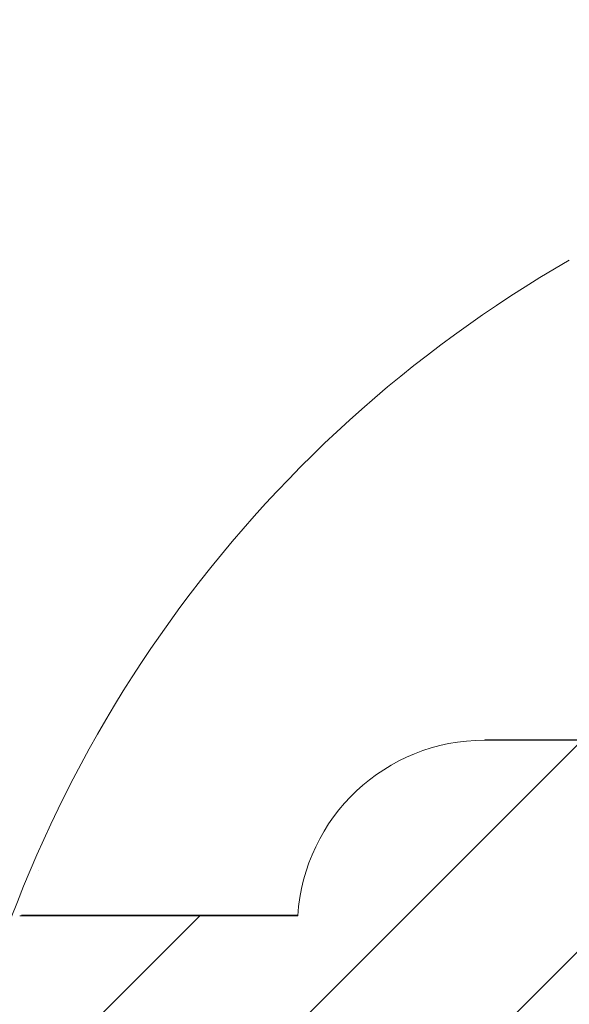
# Model space of a CAD drawing. Units: inches. Extents: x 0.1 to 10.9, y 0 to 8.5.
# Drawn here: x 1.5 to 1.6, y 4.4 to 4.6 of the extents above; entities that cross this region are included whole.
import ezdxf

# ---------------------------------------------------------------- set-up
doc = ezdxf.new("R2010")
doc.units = ezdxf.units.IN
doc.header["$MEASUREMENT"] = 0
doc.styles.add('SLDTEXTSTYLE0', font='TXT', dxfattribs={"width": 0.75})
doc.dimstyles.new('SLDDIMSTYLE3', dxfattribs={"dimtxt": 0.0833333333, "dimasz": 0.125, "dimexe": 0, "dimexo": 0.0625, "dimgap": 0.0208333333, "dimtad": 0, "dimtih": 1, "dimtoh": 1, "dimrnd": 1e-09, "dimdsep": 46, "dimtxsty": 'SLDTEXTSTYLE0', "dimsah": 1, "dimcen": 0.09, "dimadec": 0, "dimazin": 2, "dimtfac": 1, "dimtmove": 0, "dimatfit": 0, "dimfxl": 1, "dimfrac": 2, "dimtolj": 1, "dimtzin": 12, "dimarcsym": 0})
pattern_1 = [(45, (0, 0), (-0.0220970869120796, 0.0220970869120796), [])]

# ---------------------------------------------------------------- blocks, each defined once
blk = doc.blocks.new('_D_5')
at = {"color": 7, "linetype": 'Continuous', "lineweight": 0}
for p, q in [((1.7159535365, 4.2601819983), (1.7159535365, 6.4710402661)), ((1.8015913318, 4.7678394787), (1.8015913318, 6.4710402661)), ((0.8752750226, 6.4010402569), (0.8499278, 6.4010402569)), ((0.8499278, 6.4010402569), (0.8499278, 6.2686328523)), ((1.2374663719, 6.4010402569), (1.2628135945, 6.4010402569)), ((1.2628135945, 6.4010402569), (1.2628135945, 6.2686328523)), ((1.7159535365, 6.4010402661), (1.3664881336, 6.4010402661)), ((1.8015913318, 6.4010402661), (2.0515913318, 6.4010402661)), ((0.8499278, 6.2686328523), (0.8752750226, 6.2686328523)), ((1.2628135945, 6.2686328523), (1.2374663719, 6.2686328523))]:
    blk.add_line(p, q, dxfattribs=at)
for points in [[(1.7159535365, 6.4010402661), (1.5909535365, 6.4210402661), (1.5909535365, 6.3810402661)], [(1.8015913318, 6.4010402661), (1.9265913318, 6.3810402661), (1.9265913318, 6.4210402661)]]:
    blk.add_solid(points, dxfattribs=at)
at = {"color": 7, "linetype": 'Continuous', "lineweight": 0, "char_height": 0.0833333333, "attachment_point": 1, "style": 'SLDTEXTSTYLE0'}
for s, insert in [('0.09in', (0.9036700671, 6.5253607154)), ('2.2mm', (0.8752750226, 6.3760551594))]:
    blk.add_mtext(s, dxfattribs=dict(at, insert=insert))
blk = doc.blocks.new('_D_8')
at = {"color": 7, "linetype": 'Continuous', "lineweight": 0}
for p, q in [((1.7735913318, 4.3704182188), (1.7735913318, 6.9434812109)), ((1.8015913318, 4.5038394787), (1.8015913318, 6.9434812109)), ((0.8752750226, 6.8734812018), (0.8499278, 6.8734812018)), ((0.8499278, 6.8734812018), (0.8499278, 6.7410737972)), ((1.2374663719, 6.8734812018), (1.2628135945, 6.8734812018)), ((1.2628135945, 6.8734812018), (1.2628135945, 6.7410737972)), ((1.7735913318, 6.8734812109), (1.3664881336, 6.8734812109)), ((1.8015913318, 6.8734812109), (2.0515913318, 6.8734812109)), ((0.8499278, 6.7410737972), (0.8752750226, 6.7410737972)), ((1.2628135945, 6.7410737972), (1.2374663719, 6.7410737972))]:
    blk.add_line(p, q, dxfattribs=at)
for points in [[(1.7735913318, 6.8734812109), (1.6485913318, 6.8934812109), (1.6485913318, 6.8534812109)], [(1.8015913318, 6.8734812109), (1.9265913318, 6.8534812109), (1.9265913318, 6.8934812109)]]:
    blk.add_solid(points, dxfattribs=at)
at = {"color": 7, "linetype": 'Continuous', "lineweight": 0, "char_height": 0.0833333333, "attachment_point": 1, "style": 'SLDTEXTSTYLE0'}
for s, insert in [('0.03in', (0.9036700671, 6.9978016603)), ('0.7mm', (0.8752750226, 6.8484961042))]:
    blk.add_mtext(s, dxfattribs=dict(at, insert=insert))

msp = doc.modelspace()

# ---------------------------------------------------------------- hatches: boundary and pattern name
at = {"linetype": 'Continuous', "lineweight": 0}
h = msp.add_hatch(dxfattribs=at)
h.set_pattern_fill('ANSI31', scale=0.25, style=0)
h.set_pattern_definition(pattern_1)
edge = h.paths.add_edge_path(flags=0)
edge.add_spline(control_points=[(1.64659133181975, 3.960224535098535), (1.64659133181975, 3.960224535098535), (1.646532082239361, 3.96024371300059), (1.646414609714317, 3.960281873750277), (1.646117769225197, 3.960378301877605), (1.645432744636745, 3.960600726780809), (1.644431578915192, 3.960934814605741), (1.643366659229143, 3.961290177053717), (1.641911395128178, 3.961783583070935), (1.64022334399517, 3.962379244741677), (1.638441486708768, 3.963008007737943), (1.636345524481453, 3.963771097660734), (1.634149999615906, 3.964608788259252), (1.631958795180697, 3.965444830421019), (1.629606026585498, 3.966379340469532), (1.627289321753796, 3.967342020603156)], knot_values=[0, 0, 0, 0, 6.75476309548e-05, 6.75476309548e-05, 6.75476309548e-05, 0.0002404921313113, 0.0002404921313113, 0.0002404921313113, 0.0004246675887426, 0.0004246675887426, 0.0004246675887426, 0.0006191599785288, 0.0006191599785288, 0.0006191599785288, 0.0008129943169971, 0.0008129943169971, 0.0008129943169971, 0.0008129943169971], weights=[1, 1, 1, 1, 1, 1, 1, 1, 1, 1, 1, 1, 1, 1, 1, 1], degree=3, periodic=0)
edge.add_spline(control_points=[(1.627289321753796, 3.967342020603156), (1.603174685431006, 3.977362581271848), (1.580278257104194, 3.991477511040229), (1.560989959630618, 4.009088426713247), (1.54785942212425, 4.021077084036832), (1.536219194196515, 4.034842889520824), (1.526238338423635, 4.049560572982627)], knot_values=[0, 0, 0, 0, 0.0019909012093246, 0.0019909012093246, 0.0019909012093246, 0.0033432675828922, 0.0033432675828922, 0.0033432675828922, 0.0033432675828922], weights=[1, 1, 1, 1, 1, 1, 1], degree=3, periodic=0)
edge.add_spline(control_points=[(1.526238338423637, 4.049560572982625), (1.525872619380406, 4.05009985911567), (1.525508742251118, 4.050640916892225), (1.525147214265404, 4.051182954445612), (1.522974357491726, 4.054440710458999), (1.520861053347327, 4.057778165347432), (1.518929341229051, 4.060972833160848), (1.517247544056224, 4.063754191338339), (1.515671027643974, 4.066480187491162), (1.514295034202972, 4.068939658608183), (1.513049223622538, 4.07116643894634), (1.511942552477711, 4.073218503599389), (1.511048007099327, 4.074911889372404), (1.510179523020255, 4.076555940774521), (1.50949129493903, 4.077897230613268), (1.509034509900436, 4.078794572448712), (1.508577231730695, 4.079692883026937), (1.508340273265729, 4.080167312000925), (1.508340273265729, 4.080167312000925)], knot_values=[0, 0, 0, 0, 4.96613035e-05, 4.96613035e-05, 4.96613035e-05, 0.0003510106996761, 0.0003510106996761, 0.0003510106996761, 0.0006131860247815, 0.0006131860247815, 0.0006131860247815, 0.0008505259770776, 0.0008505259770776, 0.0008505259770776, 0.0010811749186719, 0.0010811749186719, 0.0010811749186719, 0.0013122874805636, 0.0013122874805636, 0.0013122874805636, 0.0013122874805636], weights=[1, 1, 1, 1, 1, 1, 1, 1, 1, 1, 1, 1, 1, 1, 1, 1, 1, 1, 1], degree=3, periodic=0)
edge.add_spline(control_points=[(1.508340273265729, 4.080167312000925), (1.508340273265729, 4.080167312000925), (1.507486425183764, 4.081834392898341), (1.505973713507016, 4.084986152600605), (1.504464530922377, 4.088130559381315), (1.502282925053316, 4.092815566137422), (1.499831055791027, 4.098630828446069), (1.497231414283276, 4.104796572072183), (1.494275363830687, 4.112381345739714), (1.491397529885531, 4.120853567084191), (1.488257554464922, 4.130097521838564), (1.485132634009045, 4.140654697839687), (1.482430686500744, 4.15172103860285), (1.480120529351911, 4.16118272730957), (1.478065644107188, 4.171225568931405), (1.476410364931696, 4.181221411671674)], knot_values=[0, 0, 0, 0, 0.0007824003428026, 0.0007824003428026, 0.0007824003428026, 0.0015615534037347, 0.0015615534037347, 0.0015615534037347, 0.0023876613698052, 0.0023876613698052, 0.0023876613698052, 0.0032908763444472, 0.0032908763444472, 0.0032908763444472, 0.0040605866134878, 0.0040605866134878, 0.0040605866134878, 0.0040605866134878], weights=[1, 1, 1, 1, 1, 1, 1, 1, 1, 1, 1, 1, 1, 1, 1, 1], degree=3, periodic=0)
edge.add_spline(control_points=[(1.476410364931592, 4.181221411672303), (1.47432203527947, 4.193832344680883), (1.472814366395412, 4.206551555675452), (1.471858142877176, 4.219298578537639)], knot_values=[0.0001353153405875, 0.0001353153405875, 0.0001353153405875, 0.0001353153405875, 0.001108841171833, 0.001108841171833, 0.001108841171833, 0.001108841171833], weights=[1, 1, 1, 1], degree=3, periodic=0)
edge.add_spline(control_points=[(1.471858142877176, 4.219298578537639), (1.471030978932641, 4.230325161246258), (1.470625994763819, 4.241531441263196), (1.470601041724909, 4.251979825494081), (1.470576096134214, 4.262425090993947), (1.470924505236633, 4.272399190878181), (1.471455621268788, 4.281092975176008), (1.471991102502344, 4.289858213011494), (1.472719147142147, 4.297563506824705), (1.473385051909035, 4.30357874277452), (1.474055680132853, 4.309636646549145), (1.474672801427108, 4.314146333994614), (1.475033700220287, 4.31671745948947), (1.47527951186819, 4.318468677855389), (1.475412874297502, 4.319361795196084), (1.475412874297502, 4.319361795196084)], knot_values=[0, 0, 0, 0, 0.0008425892682157, 0.0008425892682157, 0.0008425892682157, 0.0016847216216679, 0.0016847216216679, 0.0016847216216679, 0.0025338587376494, 0.0025338587376494, 0.0025338587376494, 0.0033893695795587, 0.0033893695795587, 0.0033893695795587, 0.0039675199819748, 0.0039675199819748, 0.0039675199819748, 0.0039675199819748], weights=[1, 1, 1, 1, 1, 1, 1, 1, 1, 1, 1, 1, 1, 1, 1, 1], degree=3, periodic=0)
edge.add_spline(control_points=[(1.475412874297501, 4.319361795196078), (1.475412874297502, 4.319361795196078), (1.475429008264478, 4.319472265308704), (1.475461280904173, 4.319691540512547), (1.475533755048932, 4.320183963289729), (1.475690419101701, 4.321248201849471), (1.475928798684875, 4.322792837244005), (1.476171748313044, 4.32436708529731), (1.476507306279905, 4.326485302924899), (1.476924204228564, 4.328956781866955), (1.477350258975211, 4.331482544677471), (1.477874518356598, 4.334449665095257), (1.478468579546898, 4.337590112002973), (1.478509144680861, 4.337804555652208), (1.478550066162132, 4.338020007701292), (1.478591331819743, 4.338236378827078)], knot_values=[0, 0, 0, 0, 0.0001126804923865, 0.0001126804923865, 0.0001126804923865, 0.0003686916793409, 0.0003686916793409, 0.0003686916793409, 0.0006297269520249, 0.0006297269520249, 0.0006297269520249, 0.0008965705377117, 0.0008965705377117, 0.0008965705377117, 0.0009145575712554, 0.0009145575712554, 0.0009145575712554, 0.0009145575712554], weights=[1, 1, 1, 1, 1, 1, 1, 1, 1, 1, 1, 1, 1, 1, 1, 1], degree=3, periodic=0)
edge.add_spline(control_points=[(1.478591331819956, 4.338236378828195), (1.482340456749186, 4.35789442933817), (1.487441837760251, 4.377354778598233), (1.493997879470624, 4.396261865388277), (1.505861092921178, 4.430474400364001), (1.522818094253797, 4.463697108944542), (1.545554492973603, 4.491872111791739)], knot_values=[0.0041537657441734, 0.0041537657441734, 0.0041537657441734, 0.0041537657441734, 0.0056856367961256, 0.0056856367961256, 0.0056856367961256, 0.0084686674230943, 0.0084686674230943, 0.0084686674230943, 0.0084686674230943], weights=[1, 1, 1, 1, 1, 1, 1], degree=3, periodic=0)
edge.add_spline(control_points=[(1.545554492973603, 4.491872111791739), (1.556151109439645, 4.505003465740124), (1.568202750588372, 4.517201013060072), (1.58115481227375, 4.527545924776179), (1.595388624927369, 4.538914580891486), (1.611059277271516, 4.548263892164098), (1.627569176023349, 4.555439624637454)], knot_values=[0, 0, 0, 0, 0.0012860827961407, 0.0012860827961407, 0.0012860827961407, 0.0026982513758802, 0.0026982513758802, 0.0026982513758802, 0.0026982513758802], weights=[1, 1, 1, 1, 1, 1, 1], degree=3, periodic=0)
edge.add_spline(control_points=[(1.62756917602335, 4.555439624637461), (1.628431379510782, 4.555814365976233), (1.629314441610429, 4.556191459010516), (1.630204371093327, 4.556564469983034), (1.631638437906117, 4.557165554301257), (1.633116450163739, 4.55776631883119), (1.634534042767281, 4.558325664154007), (1.636105579232658, 4.558945751737244), (1.637643116973242, 4.559530688948781), (1.638990319103991, 4.56002959695479), (1.640331166270202, 4.560526151533193), (1.641524290607398, 4.560953526654358), (1.642507525670143, 4.561299510883288), (1.643735763991342, 4.561731707724717), (1.644678343723471, 4.562052388644037), (1.645335258987734, 4.562274075037114), (1.646188602219115, 4.562562049138664), (1.646591331819745, 4.562693997786202), (1.646591331819745, 4.562693997786202)], knot_values=[0, 0, 0, 0, 7.38102429998e-05, 7.38102429998e-05, 7.38102429998e-05, 0.0001936799198466, 0.0001936799198466, 0.0001936799198466, 0.0003272514112301, 0.0003272514112301, 0.0003272514112301, 0.0004598105109083, 0.0004598105109083, 0.0004598105109083, 0.0006256458587743, 0.0006256458587743, 0.0006256458587743, 0.0008416221723523, 0.0008416221723523, 0.0008416221723523, 0.0008416221723523], weights=[1, 1, 1, 1, 1, 1, 1, 1, 1, 1, 1, 1, 1, 1, 1, 1, 1, 1, 1], degree=3, periodic=0)
edge.add_spline(control_points=[(1.646591331587305, 4.562693997709224), (1.693918159834234, 4.578367391006973), (1.748224740359661, 4.579611848887661), (1.8015913318193, 4.569159472683613)], knot_values=[0.7699861066283663, 0.7699861066283663, 0.7699861066283663, 0.7699861066283663, 0.8511067089961756, 0.8511067089961756, 0.8511067089961756, 0.8511067089961756], weights=[1, 1, 1, 1], degree=3, periodic=0)
edge.add_spline(control_points=[(1.801591331819744, 4.569159472683526), (1.774145771195419, 4.574534957924985), (1.74500013935403, 4.577015043221808), (1.716591331819745, 4.575486818877694)], knot_values=[0, 0, 0, 0, 0.002171342277311, 0.002171342277311, 0.002171342277311, 0.002171342277311], weights=[1, 1, 1, 1], degree=3, periodic=0)
edge.add_spline(control_points=[(1.716591331819746, 4.575486818877694), (1.716924636360819, 4.575504748673342), (1.717257970610793, 4.575522134812871), (1.717591331819746, 4.575538979002426)], knot_values=[0, 0, 0, 0, 2.54345545679e-05, 2.54345545679e-05, 2.54345545679e-05, 2.54345545679e-05], weights=[1, 1, 1, 1], degree=3, periodic=0)
edge.add_spline(control_points=[(1.717591331819746, 4.575538979002426), (1.717257970610883, 4.575522134812869), (1.716924636360912, 4.575504748673341), (1.716591331819746, 4.575486818877694)], knot_values=[6e-16, 6e-16, 6e-16, 6e-16, 2.54345544564e-05, 2.54345544564e-05, 2.54345544564e-05, 2.54345544564e-05], weights=[1, 1, 1, 1], degree=3, periodic=0)
edge.add_spline(control_points=[(1.716591331819746, 4.575486818877694), (1.716591331819746, 4.575486818877694), (1.714666058855262, 4.575399800298255), (1.710979840346347, 4.575133048722325), (1.707293187734938, 4.57486626573276), (1.701740006602491, 4.574405201066372), (1.694812314682294, 4.573514878576708), (1.687916234272667, 4.572628618686696), (1.679460791235326, 4.571277669204853), (1.670260508169452, 4.569220997856863), (1.661206102194144, 4.567196936509061), (1.651188187928974, 4.564418319719373), (1.641183789678449, 4.560829169444292), (1.632972332452211, 4.557883249737343), (1.624615492050856, 4.554339501301056), (1.616591331819747, 4.550294965800039)], knot_values=[1e-16, 1e-16, 1e-16, 1e-16, 0.0008514986407917, 0.0008514986407917, 0.0008514986407917, 0.0017031884292163, 0.0017031884292163, 0.0017031884292163, 0.0025511542349918, 0.0025511542349918, 0.0025511542349918, 0.0033853108588015, 0.0033853108588015, 0.0033853108588015, 0.0040663199630503, 0.0040663199630503, 0.0040663199630503, 0.0040663199630503], weights=[1, 1, 1, 1, 1, 1, 1, 1, 1, 1, 1, 1, 1, 1, 1, 1], degree=3, periodic=0)
edge.add_spline(control_points=[(1.616591331819747, 4.550294965800039), (1.592183632890716, 4.537992394316844), (1.57010964572116, 4.520215368916284), (1.552098676031978, 4.499656430031509), (1.53424575311647, 4.479277896422905), (1.519661896946493, 4.455805319972844), (1.508173605800995, 4.431267362112068), (1.498638352534146, 4.410900917713114), (1.49108060839673, 4.389529623336107), (1.485312503104697, 4.367793677235279)], knot_values=[0, 0, 0, 0, 0.0020828794406835, 0.0020828794406835, 0.0020828794406835, 0.0041345681228143, 0.0041345681228143, 0.0041345681228143, 0.0058420705444633, 0.0058420705444633, 0.0058420705444633, 0.0058420705444633], weights=[1, 1, 1, 1, 1, 1, 1, 1, 1, 1], degree=3, periodic=0)
edge.add_spline(control_points=[(1.485312503104698, 4.36779367723528), (1.480873165416963, 4.35106492492951), (1.477484618375551, 4.333973037998869), (1.475139180297742, 4.317464382660717)], knot_values=[0, 0, 0, 0, 0.0013187226088293, 0.0013187226088293, 0.0013187226088293, 0.0013187226088293], weights=[1, 1, 1, 1], degree=3, periodic=0)
edge.add_spline(control_points=[(1.475139180297332, 4.31746438266134), (1.474578628998304, 4.313518873171032), (1.474044113988429, 4.309364600232676), (1.473573750324987, 4.305254914927176)], knot_values=[1.43e-14, 1.43e-14, 1.43e-14, 1.43e-14, 0.0003152024332449, 0.0003152024332449, 0.0003152024332449, 0.0003152024332449], weights=[1, 1, 1, 1], degree=3, periodic=0)
edge.add_spline(control_points=[(1.473573750324791, 4.305254914925468), (1.466759774122746, 4.245719495744519), (1.471611980129522, 4.184075254858337), (1.488572184142198, 4.129541417060114)], knot_values=[0.3998242077877425, 0.3998242077877425, 0.3998242077877425, 0.3998242077877425, 0.4858474165920069, 0.4858474165920069, 0.4858474165920069, 0.4858474165920069], weights=[1, 1, 1, 1], degree=3, periodic=0)
edge.add_spline(control_points=[(1.488572184142199, 4.129541417060113), (1.490075987050864, 4.124706089381265), (1.491727832105948, 4.119785368250179), (1.493322212386583, 4.115341205237246)], knot_values=[0, 0, 0, 0, 0.0003858596527377, 0.0003858596527377, 0.0003858596527377, 0.0003858596527377], weights=[1, 1, 1, 1], degree=3, periodic=0)
edge.add_spline(control_points=[(1.493322212386583, 4.115341205237246), (1.495273511206631, 4.109902170304024), (1.497384053323355, 4.104454737541998), (1.499672686390426, 4.099007118105715), (1.505162705504215, 4.08593925884065), (1.511807284708266, 4.072628013683528), (1.519550118801344, 4.059951354295286)], knot_values=[0.0001761156009917, 0.0001761156009917, 0.0001761156009917, 0.0001761156009917, 0.0006483093616323, 0.0006483093616323, 0.0006483093616323, 0.0017903316298484, 0.0017903316298484, 0.0017903316298484, 0.0017903316298484], weights=[1, 1, 1, 1, 1, 1, 1], degree=3, periodic=0)
edge.add_spline(control_points=[(1.519550118801341, 4.059951354295284), (1.530817468927932, 4.041504315646923), (1.54451345523393, 4.024240310727004), (1.560425587936512, 4.009605601179929), (1.576994236103116, 3.994367081112373), (1.596231197742467, 3.981708099724057), (1.616591331819747, 3.972087552831879)], knot_values=[0.0138650738666093, 0.0138650738666093, 0.0138650738666093, 0.0138650738666093, 0.015506031805246, 0.015506031805246, 0.015506031805246, 0.017210361031489, 0.017210361031489, 0.017210361031489, 0.017210361031489], weights=[1, 1, 1, 1, 1, 1, 1], degree=3, periodic=0)
edge.add_spline(control_points=[(1.616591331819747, 3.972087552831878), (1.627125235960987, 3.967110084899442), (1.638149753378295, 3.962873568994358), (1.648667369961017, 3.959561267886368), (1.65920593308672, 3.956242370107262), (1.669516184634807, 3.953754273531185), (1.678520559513311, 3.952002651335749), (1.68716228645108, 3.950321575090553), (1.694841604865388, 3.949254159505663), (1.700839586958797, 3.948569530270546), (1.706811259629843, 3.947887904078691), (1.711283101278087, 3.947553917861024), (1.713863556835683, 3.947374175981958), (1.715668667661901, 3.947248440814433), (1.716591331819747, 3.947196665904906), (1.716591331819747, 3.947196665904906)], knot_values=[0, 0, 0, 0, 0.0008880719843554, 0.0008880719843554, 0.0008880719843554, 0.0017789327618866, 0.0017789327618866, 0.0017789327618866, 0.0026328815292894, 0.0026328815292894, 0.0026328815292894, 0.0034828754434655, 0.0034828754434655, 0.0034828754434655, 0.0040731760026322, 0.0040731760026322, 0.0040731760026322, 0.0040731760026322], weights=[1, 1, 1, 1, 1, 1, 1, 1, 1, 1, 1, 1, 1, 1, 1, 1], degree=3, periodic=0)
edge.add_spline(control_points=[(1.716591331819746, 3.947196665904905), (1.716924631881876, 3.94717650012052), (1.717257966158285, 3.94715688980343), (1.717591331819746, 3.947137834379274)], knot_values=[6e-16, 6e-16, 6e-16, 6e-16, 2.54441035984e-05, 2.54441035984e-05, 2.54441035984e-05, 2.54441035984e-05], weights=[1, 1, 1, 1], degree=3, periodic=0)
edge.add_spline(control_points=[(1.717591331819746, 3.947137834379273), (1.717257966157691, 3.947156889803519), (1.716924631881266, 3.947176500120615), (1.716591331819746, 3.947196665904906)], knot_values=[6e-16, 6e-16, 6e-16, 6e-16, 2.54441044159e-05, 2.54441044159e-05, 2.54441044159e-05, 2.54441044159e-05], weights=[1, 1, 1, 1], degree=3, periodic=0)
edge.add_spline(control_points=[(1.716591331819745, 3.947196665904906), (1.744969490192228, 3.945479691063413), (1.773980728503126, 3.947833834006171), (1.801591331819745, 3.953852236054178)], knot_values=[0, 0, 0, 0, 0.00216761231904, 0.00216761231904, 0.00216761231904, 0.00216761231904], weights=[1, 1, 1, 1], degree=3, periodic=0)
edge.add_spline(control_points=[(1.801591331819744, 3.953852236054178), (1.783222127641005, 3.949848221553367), (1.761147599231801, 3.947480739723229), (1.748096844228508, 3.946924556183029)], knot_values=[0, 0, 0, 0, 0.0019145163486715, 0.0019145163486715, 0.0019145163486715, 0.0019145163486715], weights=[1, 1, 1, 1], degree=3, periodic=0)
edge.add_spline(control_points=[(1.748096844228529, 3.94692455618303), (1.739321654338508, 3.946550584241482), (1.730560454846666, 3.946550148725484), (1.721851245339615, 3.946924556183029)], knot_values=[0.3296534916198048, 0.3296534916198048, 0.3296534916198048, 0.3296534916198048, 0.3434534837722767, 0.3434534837722767, 0.3434534837722767, 0.3434534837722767], weights=[1, 1, 1, 1], degree=3, periodic=0)
edge.add_spline(control_points=[(1.721851245339641, 3.946924556183027), (1.703462947019822, 3.947715066046972), (1.671649471302599, 3.952104068342166), (1.646591331819743, 3.960224535098537)], knot_values=[0, 0, 0, 0, 0.0027147756409155, 0.0027147756409155, 0.0027147756409155, 0.0027147756409155], weights=[1, 1, 1, 1], degree=3, periodic=0)
edge = h.paths.add_edge_path(flags=0)
edge.add_spline(control_points=[(1.552699307705452, 4.500339478653171), (1.550467027658472, 4.497810351785022), (1.548277972215685, 4.495223421286381), (1.546181126789531, 4.492645561207687), (1.543375828257195, 4.489196729450643), (1.540693553634753, 4.485708544974568), (1.538284337569302, 4.482429770670652), (1.536220028721265, 4.47962039092952), (1.534319036815925, 4.476915176479607), (1.532700235472844, 4.474541824560505), (1.531244971463342, 4.472408237481082), (1.529989515775894, 4.470503070048641), (1.529023681438547, 4.469013608309177), (1.528099103641456, 4.467587770356771), (1.527420090229899, 4.466514242898262), (1.527043059980083, 4.465916388070042), (1.526651712798914, 4.465295830961201), (1.526576933095, 4.465175505015298), (1.526826090074743, 4.46557181008922), (1.527102774762613, 4.466011900291761), (1.527789371848384, 4.467104901001214), (1.528808931098334, 4.468681934335552), (1.529824404597287, 4.470252647914058), (1.531196974305065, 4.472341194173868), (1.532807726790028, 4.474699304534518), (1.534705416436207, 4.477477485327487), (1.536986534648139, 4.480702932933426), (1.539466484402113, 4.484026207975288), (1.542524047865328, 4.488123518547783), (1.545971900948791, 4.49248431074695), (1.549551323999118, 4.496702059275648), (1.554127804364368, 4.502094672290584), (1.559065729529875, 4.507423548054143), (1.563961325242165, 4.512252567913947), (1.568767187657456, 4.516993074771706), (1.573687987831756, 4.521404347357228), (1.578203851120334, 4.525145361221969), (1.581250739195486, 4.527669452365802), (1.584187767028489, 4.529950361033743), (1.586581890615671, 4.531737233054788), (1.58813943537883, 4.532899718222101), (1.58949036628125, 4.533872262401768), (1.590381977875157, 4.534506484995105), (1.591055946114065, 4.534985893167036), (1.591472698765266, 4.535276996195478), (1.591548607744911, 4.535330194354166), (1.591624486361014, 4.535383371233626), (1.591359400672196, 4.535198794533402), (1.59080980434259, 4.534809979628437), (1.590138841124681, 4.534335303059922), (1.589038949746807, 4.533550998065206), (1.587720385020521, 4.532580894394021), (1.586097466704191, 4.531386869568907), (1.584114774545275, 4.529888772706311), (1.582005990032802, 4.528222186394148), (1.577597804912747, 4.524738368612338), (1.57250901433259, 4.520400021113458), (1.567506753602819, 4.515675072009661), (1.562541083420825, 4.510984684973951), (1.557465875632469, 4.505739900983419), (1.552699307705452, 4.500339478653171)], knot_values=[0, 0, 0, 0, 0.0002570500233455, 0.0002570500233455, 0.0002570500233455, 0.0006026694678564, 0.0006026694678564, 0.0006026694678564, 0.0008986334938177, 0.0008986334938177, 0.0008986334938177, 0.0011646859652283, 0.0011646859652283, 0.0011646859652283, 0.0014195573002586, 0.0014195573002586, 0.0014195573002586, 0.0016846313394961, 0.0016846313394961, 0.0016846313394961, 0.0019798145709742, 0.0019798145709742, 0.0019798145709742, 0.0022730357601773, 0.0022730357601773, 0.0022730357601773, 0.0026189300358984, 0.0026189300358984, 0.0026189300358984, 0.0030461042893612, 0.0030461042893612, 0.0030461042893612, 0.0035938904960171, 0.0035938904960171, 0.0035938904960171, 0.0041311910038256, 0.0041311910038256, 0.0041311910038256, 0.0044922568196827, 0.0044922568196827, 0.0044922568196827, 0.0047264493275823, 0.0047264493275823, 0.0047264493275823, 0.0049030674678515, 0.0049030674678515, 0.0049030674678515, 0.0050797211559001, 0.0050797211559001, 0.0050797211559001, 0.0052956203622553, 0.0052956203622553, 0.0052956203622553, 0.0055609818477226, 0.0055609818477226, 0.0055609818477226, 0.0061220784631648, 0.0061220784631648, 0.0061220784631648, 0.0066781023397585, 0.0066781023397585, 0.0066781023397585, 0.0066781023397585], weights=[1, 1, 1, 1, 1, 1, 1, 1, 1, 1, 1, 1, 1, 1, 1, 1, 1, 1, 1, 1, 1, 1, 1, 1, 1, 1, 1, 1, 1, 1, 1, 1, 1, 1, 1, 1, 1, 1, 1, 1, 1, 1, 1, 1, 1, 1, 1, 1, 1, 1, 1, 1, 1, 1, 1, 1, 1, 1, 1, 1, 1], degree=3, periodic=0)
h = msp.add_hatch(dxfattribs=at)
h.set_pattern_fill('ANSI31', scale=0.25, style=0)
h.set_pattern_definition(pattern_1)
edge = h.paths.add_edge_path(flags=0)
edge.add_line((1.478591331819743, 4.335179654159387), (1.593591331819743, 4.335179654159387))
edge.add_line((1.593591331819743, 4.335179654159387), (1.593591331819743, 4.38522288226352))
edge.add_line((1.593591331819743, 4.38522288226352), (1.678591331819743, 4.38522288226352))
edge.add_line((1.678591331819743, 4.38522288226352), (1.678591331819743, 4.437748667461328))
edge.add_spline(control_points=[(1.678591331819743, 4.437748667461328), (1.678591331819743, 4.438661836548849), (1.678463994627982, 4.439583439385473), (1.678216365168069, 4.440462391848913), (1.677912630903289, 4.441540486435694), (1.677418554354832, 4.442581014992599), (1.676775018090648, 4.443497750242454), (1.676131616634085, 4.444414293455116), (1.67532105904374, 4.445232383612245), (1.674410467721586, 4.445884181386867), (1.673500187972513, 4.446535756138673), (1.672464822690462, 4.447039128702666), (1.671390145765737, 4.447352542783756), (1.670485426531973, 4.447616391146711), (1.669533739826169, 4.447752337919918), (1.668591331819743, 4.447752337919918)], knot_values=[0.0002717222357027, 0.0002717222357027, 0.0002717222357027, 0.0002717222357027, 0.0003412716470362, 0.0003412716470362, 0.0003412716470362, 0.0004266211239467, 0.0004266211239467, 0.0004266211239467, 0.0005119527789508, 0.0005119527789508, 0.0005119527789508, 0.0005972549359714, 0.0005972549359714, 0.0005972549359714, 0.0006690404682618, 0.0006690404682618, 0.0006690404682618, 0.0006690404682618], weights=[1, 1, 1, 1, 1, 1, 1, 1, 1, 1, 1, 1, 1, 1, 1, 1], degree=3, periodic=0)
edge.add_line((1.668591331819743, 4.447752337919918), (1.598513130376421, 4.447752337919927))
edge.add_spline(control_points=[(1.59851313037642, 4.447752337919918), (1.597489845289155, 4.447752337919918), (1.596465807116915, 4.447712999439437), (1.595445537720549, 4.447634496390731), (1.590983282882033, 4.447291155102464), (1.586518784997109, 4.446172648794486), (1.582421692844487, 4.444371694220655), (1.578324439331181, 4.442570668717674), (1.574481645332845, 4.440037499353039), (1.571211260741557, 4.43698205113064), (1.567940132028641, 4.433925907691807), (1.565151485817537, 4.43026301633977), (1.56307584250788, 4.426296657729375), (1.560999436766796, 4.422328842184427), (1.55957930303971, 4.417947972052538), (1.558932685412083, 4.413516617108058), (1.558773974139837, 4.412428948057661), (1.558659997571656, 4.411333810714052), (1.558591331819742, 4.410236770037668)], knot_values=[0.0036756962950948, 0.0036756962950948, 0.0036756962950948, 0.0036756962950948, 0.0037530101158764, 0.0037530101158764, 0.0037530101158764, 0.0040940400195322, 0.0040940400195322, 0.0040940400195322, 0.0044350821982119, 0.0044350821982119, 0.0044350821982119, 0.0047762017616298, 0.0047762017616298, 0.0047762017616298, 0.005117447539504, 0.005117447539504, 0.005117447539504, 0.0052005269909865, 0.0052005269909865, 0.0052005269909865, 0.0052005269909865], weights=[1, 1, 1, 1, 1, 1, 1, 1, 1, 1, 1, 1, 1, 1, 1, 1, 1, 1, 1], degree=3, periodic=0)
edge.add_line((1.558591331819726, 4.410236770037668), (1.499153124186687, 4.410236770037964))
edge.add_spline(control_points=[(1.499153124186687, 4.410236770037964), (1.490212375844014, 4.387411081389459), (1.483346998531146, 4.363172100928332), (1.478591331668375, 4.338236378033402)], knot_values=[0.3470935226901124, 0.3470935226901124, 0.3470935226901124, 0.3470935226901124, 0.3838048041835905, 0.3838048041835905, 0.3838048041835905, 0.3838048041835905], weights=[1, 1, 1, 1], degree=3, periodic=0)
edge.add_line((1.478591331668375, 4.338236378033402), (1.478591331819743, 4.335179654159387))
h = msp.add_hatch(dxfattribs=at)
h.set_pattern_fill('ANSI31', scale=0.25, style=0)
h.set_pattern_definition(pattern_1)
edge = h.paths.add_edge_path(flags=0)
edge.add_spline(control_points=[(1.514024372617526, 4.443147953583172), (1.514024372617526, 4.443147953583172), (1.514018613050327, 4.44313682789185), (1.51400831919228, 4.443116936063261), (1.513995595121463, 4.443092348096874), (1.51397582448956, 4.443054135201344), (1.513952587693676, 4.443009191385405), (1.513915701517992, 4.442937847405844), (1.513869333879847, 4.442848092844988), (1.513820323948799, 4.442753093277909), (1.513725622804665, 4.442569527059752), (1.513618032745847, 4.442360513379727), (1.513509396697493, 4.442148854083974), (1.51329440409147, 4.441729976701438), (1.513066508030202, 4.44128360472258), (1.512843270154604, 4.440843826229875)], knot_values=[0, 0, 0, 0, 5.0086043078e-06, 5.0086043078e-06, 5.0086043078e-06, 1.12034578057e-05, 1.12034578057e-05, 1.12034578057e-05, 2.10640506912e-05, 2.10640506912e-05, 2.10640506912e-05, 4.01958847369e-05, 4.01958847369e-05, 4.01958847369e-05, 7.82525370186e-05, 7.82525370186e-05, 7.82525370186e-05, 7.82525370186e-05], weights=[1, 1, 1, 1, 1, 1, 1, 1, 1, 1, 1, 1, 1, 1, 1, 1], degree=3, periodic=0)
edge.add_spline(control_points=[(1.512843270154604, 4.440843826229875), (1.511863415131906, 4.438913512371634), (1.510902618326555, 4.436973410988285), (1.509960702794477, 4.435024302836527)], knot_values=[0, 0, 0, 0, 0.000164955444149, 0.000164955444149, 0.000164955444149, 0.000164955444149], weights=[1, 1, 1, 1], degree=3, periodic=0)
edge.add_spline(control_points=[(1.509960702794477, 4.435024302836527), (1.509891233728152, 4.434880550324907), (1.509820890676173, 4.434734713411078), (1.509755469739464, 4.434598850936506), (1.509689923211725, 4.434462727641639), (1.509627358086267, 4.434332548612406), (1.509574218576208, 4.434221839996093), (1.509524314619725, 4.434117872195774), (1.509481192616171, 4.434027892640062), (1.509450258276178, 4.43396330465474), (1.509422547624696, 4.433905447427091), (1.50940380784737, 4.433866281846383), (1.509396463157255, 4.433850932285535), (1.509394003562413, 4.433845792014115), (1.50939276370326, 4.433843200598464), (1.509392763705145, 4.433843200602404)], knot_values=[0, 0, 0, 0, 1.21659536339e-05, 1.21659536339e-05, 1.21659536339e-05, 2.43741244392e-05, 2.43741244392e-05, 2.43741244392e-05, 3.58437408129e-05, 3.58437408129e-05, 3.58437408129e-05, 4.6099633768e-05, 4.6099633768e-05, 4.6099633768e-05, 4.94810835342e-05, 4.94810835342e-05, 4.94810835342e-05, 4.94810835342e-05], weights=[1, 1, 1, 1, 1, 1, 1, 1, 1, 1, 1, 1, 1, 1, 1, 1], degree=3, periodic=0)
edge.add_spline(control_points=[(1.509392763705145, 4.433843200602404), (1.509392764116844, 4.433843201462863), (1.509392764528543, 4.433843202323324), (1.509392764940243, 4.433843203183784)], knot_values=[0, 0, 0, 0, 0.00075, 0.00075, 0.00075, 0.00075], weights=[1, 1, 1, 1], degree=3, periodic=0)
edge.add_spline(control_points=[(1.509392764940243, 4.433843203183784), (1.509392764945374, 4.433843203194509), (1.509402219684139, 4.433862968011129), (1.509420053746834, 4.433900223668031), (1.509437861433794, 4.433937424225579), (1.509464429497569, 4.433992908833948), (1.509497182521059, 4.434061237597714), (1.509531240131488, 4.434132287967101), (1.509572771789004, 4.434218863862539), (1.509618405476888, 4.434313861401694), (1.509668299512309, 4.434417727882869), (1.509724289877013, 4.434534141731935), (1.50978222836442, 4.434654408703305), (1.509839777524424, 4.434773867520549), (1.509900516786417, 4.434899759783378), (1.509960704141706, 4.43502430562435)], knot_values=[0, 0, 0, 0, 9.3477060555e-06, 9.3477060555e-06, 9.3477060555e-06, 1.86707523853e-05, 1.86707523853e-05, 1.86707523853e-05, 2.83598539043e-05, 2.83598539043e-05, 2.83598539043e-05, 3.89608183477e-05, 3.89608183477e-05, 3.89608183477e-05, 4.94801480562e-05, 4.94801480562e-05, 4.94801480562e-05, 4.94801480562e-05], weights=[1, 1, 1, 1, 1, 1, 1, 1, 1, 1, 1, 1, 1, 1, 1, 1], degree=3, periodic=0)
edge.add_spline(control_points=[(1.509960704141739, 4.435024305624419), (1.510902619242712, 4.436973412838245), (1.51186341559906, 4.438913513291928), (1.512843270154605, 4.440843826229876)], knot_values=[0, 0, 0, 0, 0.0001649553655051, 0.0001649553655051, 0.0001649553655051, 0.0001649553655051], weights=[1, 1, 1, 1], degree=3, periodic=0)
edge.add_spline(control_points=[(1.512843270154604, 4.440843826229875), (1.51310766540193, 4.441364684722348), (1.513381469313647, 4.441900329024789), (1.51362886973104, 4.442381398006765), (1.513686148019233, 4.44249277537662), (1.513742216272878, 4.442601638241429), (1.513794817295035, 4.442703641474986), (1.513847712966975, 4.442806216089656), (1.513898145200056, 4.442903870354328), (1.513939260273589, 4.442983411125125), (1.51396242516177, 4.443028225664006), (1.513982873488503, 4.443067758124872), (1.513997831585265, 4.443096668091258), (1.514010665183232, 4.443121471974512), (1.514019583027685, 4.443138700435229), (1.514022875920955, 4.443145062095924), (1.514023869894082, 4.443146982388886), (1.514024372617526, 4.443147953583172), (1.514024372617526, 4.443147953583172)], knot_values=[0, 0, 0, 0, 4.45100902104e-05, 4.45100902104e-05, 4.45100902104e-05, 5.46087101165e-05, 5.46087101165e-05, 5.46087101165e-05, 6.48099805819e-05, 6.48099805819e-05, 6.48099805819e-05, 7.05302440179e-05, 7.05302440179e-05, 7.05302440179e-05, 7.54453695519e-05, 7.54453695519e-05, 7.54453695519e-05, 7.69096139049e-05, 7.69096139049e-05, 7.69096139049e-05, 7.69096139049e-05], weights=[1, 1, 1, 1, 1, 1, 1, 1, 1, 1, 1, 1, 1, 1, 1, 1, 1, 1, 1], degree=3, periodic=0)

# ---------------------------------------------------------------- linework, layer by layer
at = {"color": 7, "linetype": 'Continuous', "lineweight": 0}
for p, q in [((1.6685913215, 4.4478394795), (1.598513111, 4.4478394795)), ((1.598513111, 4.4477523422), (1.6685913215, 4.4477523422)), ((1.5585913456, 4.4102367622), (1.4991531289, 4.4102367622)), ((1.5585913456, 4.4103394827), (1.4995615541, 4.4103394827)), ((1.5585913456, 4.4102367622), (1.5585913456, 4.4103394827))]:
    msp.add_line(p, q, dxfattribs=at)
at = {"color": 155, "linetype": 'Continuous', "lineweight": 0}
msp.add_line((1.598513111, 4.4478394795), (1.598513111, 4.4477523422), dxfattribs=at)
at = {"color": 7, "linetype": 'Continuous', "lineweight": 0}
for centre, radius, start, end in [((1.7528143786, 4.3138384107), 0.2728890341415692, 119.9463217703, 168.5964128379), ((1.2957732563, 4.1908884146), 0.2592693548388605, 43.0253840238, 329.667102253), ((1.5985200799, 4.4077459965), 0.0400063462845064, 90.0099806193, 176.4304982978)]:
    msp.add_arc(centre, radius, start, end, dxfattribs=at)

# ---------------------------------------------------------------- dimensions: what is measured, and where the dimension line sits
for base, p1, p2, picture, middle in [((1.8015913318, 6.8734812109), (1.7735913318, 4.3204182188), (1.8015913318, 4.4538394787), '_D_8', (1.0563706881, 6.8734812109)), ((1.8015913318, 6.4010402661), (1.7159535365, 4.2101819983), (1.8015913318, 4.7178394787), '_D_5', (1.0563706881, 6.4010402661))]:
    dim = msp.add_linear_dim(base=base, p1=p1, p2=p2, dimstyle='SLDDIMSTYLE3', dxfattribs=at)
    dim.commit()
    dim.dimension.update_dxf_attribs({"geometry": picture, "text_midpoint": middle, "dimtype": 160})

doc.saveas('drawing.dxf')
